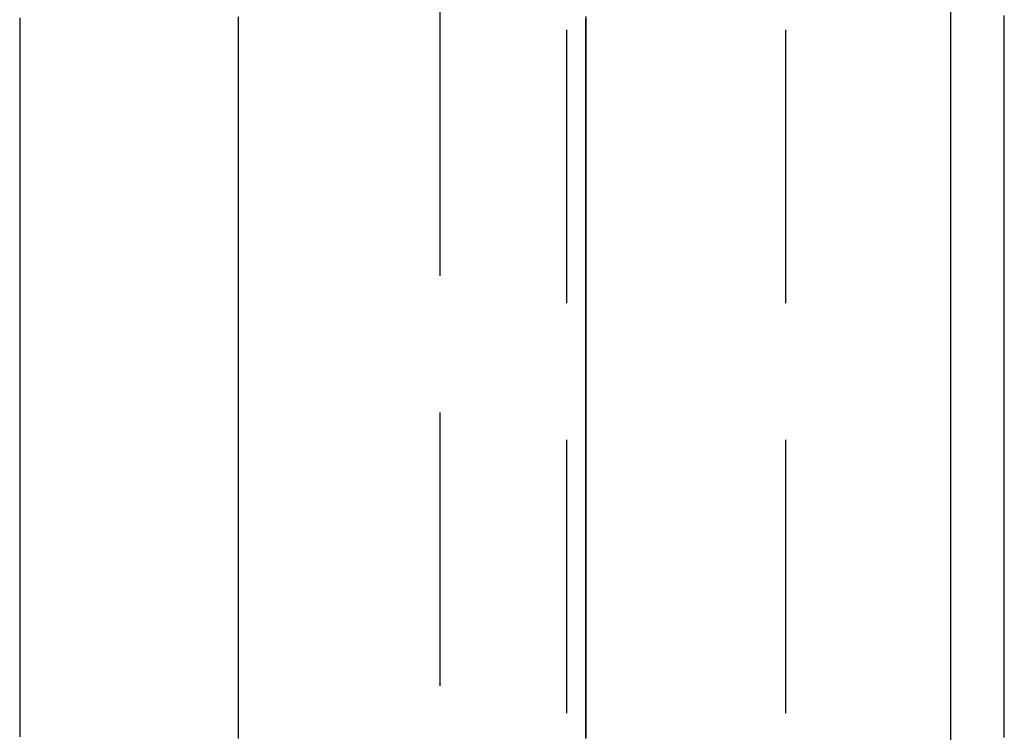
# Model space of a CAD drawing. Extents: x -224 to 51, y -174 to 2000.
# Drawn here: x -208 to -200, y 596 to 602 of the extents above; entities that cross this region are included whole.
import ezdxf

# ---------------------------------------------------------------- set-up
doc = ezdxf.new("R2010")
doc.units = 0
doc.header["$LTSCALE"] = 10
doc.linetypes.add('VERDECKT', pattern=[0.375, 0.25, -0.125])
doc.layers.get('0').update_dxf_attribs({"linetype": 'CONTINUOUS'})
doc.layers.add('STEMPEL', color=3, linetype='CONTINUOUS')

# ---------------------------------------------------------------- blocks, each defined once
blk = doc.blocks.new('A$CB1ED5A3A')
at = {"color": 1, "linetype": 'VERDECKT', "extrusion": (2e-16, 1, -2e-16)}
for p, q in [((-51.5, 666), (-51.5, 574)), ((-54.6586, 655), (-54.6586, 585)), ((-53.5, 588.5), (-53.5, 651.5))]:
    blk.add_line(p, q, dxfattribs=at)
at = {"color": 3}
for points in [[(-49.99, 595.756, 0), (-49.99, 595.848, 0), (-49.99, 595.941, 0), (-49.99, 596.034, 0), (-49.99, 596.127, 0), (-49.99, 596.22, 0), (-49.99, 596.314, 0), (-49.99, 596.407, 0), (-49.99, 596.5, 0), (-49.99, 596.594, 0), (-49.99, 596.688, 0), (-49.99, 596.782, 0), (-49.99, 596.876, 0), (-49.99, 596.97, 0), (-49.99, 597.064, 0), (-49.99, 597.158, 0), (-49.99, 597.253, 0), (-49.99, 597.347, 0), (-49.99, 597.442, 0), (-49.99, 597.537, 0), (-49.99, 597.632, 0), (-49.99, 597.727, 0), (-49.99, 597.822, 0), (-49.99, 597.917, 0), (-49.99, 598.012, 0), (-49.99, 598.108, 0), (-49.99, 598.204, 0), (-49.99, 598.299, 0), (-49.99, 598.395, 0), (-49.99, 598.491, 0), (-49.99, 598.587, 0), (-49.99, 598.683, 0), (-49.99, 598.78, 0), (-49.99, 598.876, 0), (-49.99, 598.972, 0), (-49.99, 599.069, 0), (-49.99, 599.166, 0), (-49.99, 599.262, 0), (-49.99, 599.359, 0), (-49.99, 599.456, 0), (-49.99, 599.554, 0), (-49.99, 599.651, 0), (-49.99, 599.748, 0), (-49.99, 599.846, 0), (-49.99, 599.943, 0), (-49.99, 600.041, 0), (-49.99, 600.139, 0), (-49.99, 600.236, 0), (-49.99, 600.334, 0), (-49.99, 600.432, 0), (-49.99, 600.531, 0), (-49.99, 600.629, 0), (-49.99, 600.727, 0), (-49.99, 600.826, 0), (-49.99, 600.924, 0), (-49.99, 601.023, 0), (-49.99, 601.122, 0), (-49.99, 601.221, 0), (-49.99, 601.32, 0), (-49.99, 601.419, 0), (-49.99, 601.518, 0), (-49.99, 601.617, 0), (-49.99, 601.716, 0), (-49.99, 601.816, 0), (-49.99, 601.915, 0), (-49.99, 602.015, 0), (-49.99, 602.115, 0), (-49.99, 602.215, 0), (-49.99, 602.315, 0), (-49.99, 602.415, 0)], [(-49.5, 595.777, 0), (-49.5, 595.865, 0), (-49.5, 595.953, 0), (-49.5, 596.041, 0), (-49.5, 596.129, 0), (-49.5, 596.218, 0), (-49.5, 596.306, 0), (-49.5, 596.395, 0), (-49.5, 596.484, 0), (-49.5, 596.573, 0), (-49.5, 596.662, 0), (-49.5, 596.751, 0), (-49.5, 596.84, 0), (-49.5, 596.93, 0), (-49.5, 597.019, 0), (-49.5, 597.109, 0), (-49.5, 597.198, 0), (-49.5, 597.288, 0), (-49.5, 597.378, 0), (-49.5, 597.468, 0), (-49.5, 597.558, 0), (-49.5, 597.648, 0), (-49.5, 597.738, 0), (-49.5, 597.829, 0), (-49.5, 597.919, 0), (-49.5, 598.01, 0), (-49.5, 598.101, 0), (-49.5, 598.192, 0), (-49.5, 598.283, 0), (-49.5, 598.374, 0), (-49.5, 598.465, 0), (-49.5, 598.556, 0), (-49.5, 598.647, 0), (-49.5, 598.739, 0), (-49.5, 598.83, 0), (-49.5, 598.922, 0), (-49.5, 599.014, 0), (-49.5, 599.106, 0), (-49.5, 599.197, 0), (-49.5, 599.29, 0), (-49.5, 599.382, 0), (-49.5, 599.474, 0), (-49.5, 599.566, 0), (-49.5, 599.659, 0), (-49.5, 599.751, 0), (-49.5, 599.844, 0), (-49.5, 599.937, 0), (-49.5, 600.029, 0), (-49.5, 600.122, 0), (-49.5, 600.215, 0), (-49.5, 600.308, 0), (-49.5, 600.402, 0), (-49.5, 600.495, 0), (-49.5, 600.588, 0), (-49.5, 600.682, 0), (-49.5, 600.775, 0), (-49.5, 600.869, 0), (-49.5, 600.963, 0), (-49.5, 601.057, 0), (-49.5, 601.151, 0), (-49.5, 601.245, 0), (-49.5, 601.339, 0), (-49.5, 601.433, 0), (-49.5, 601.527, 0), (-49.5, 601.622, 0), (-49.5, 601.716, 0), (-49.5, 601.811, 0), (-49.5, 601.905, 0), (-49.5, 602, 0), (-49.5, 602.095, 0), (-49.5, 602.19, 0), (-49.5, 602.285, 0), (-49.5, 602.38, 0)], [(-58.5, 602.361, 0), (-58.5, 602.34, 0), (-58.5, 602.319, 0), (-58.5, 602.297, 0), (-58.5, 602.276, 0), (-58.5, 602.255, 0), (-58.5, 602.234, 0), (-58.5, 602.212, 0), (-58.5, 602.191, 0), (-58.5, 602.17, 0), (-58.5, 602.149, 0), (-58.5, 602.128, 0), (-58.5, 602.106, 0), (-58.5, 602.085, 0), (-58.5, 602.064, 0), (-58.5, 602.043, 0), (-58.5, 602.022, 0), (-58.5, 602, 0), (-58.5, 601.979, 0), (-58.5, 601.958, 0), (-58.5, 601.937, 0), (-58.5, 601.916, 0), (-58.5, 601.895, 0), (-58.5, 601.874, 0), (-58.5, 601.852, 0), (-58.5, 601.831, 0), (-58.5, 601.81, 0), (-58.5, 601.789, 0), (-58.5, 601.768, 0), (-58.5, 601.747, 0), (-58.5, 601.726, 0), (-58.5, 601.705, 0), (-58.5, 601.684, 0), (-58.5, 601.663, 0), (-58.5, 601.641, 0), (-58.5, 601.62, 0), (-58.5, 601.599, 0), (-58.5, 601.578, 0), (-58.5, 601.557, 0), (-58.5, 601.536, 0), (-58.5, 601.515, 0), (-58.5, 601.494, 0), (-58.5, 601.473, 0), (-58.5, 601.452, 0), (-58.5, 601.431, 0), (-58.5, 601.41, 0), (-58.5, 601.389, 0), (-58.5, 601.368, 0), (-58.5, 601.347, 0), (-58.5, 601.326, 0), (-58.5, 601.305, 0), (-58.5, 601.284, 0), (-58.5, 601.263, 0), (-58.5, 601.242, 0), (-58.5, 601.221, 0), (-58.5, 601.2, 0), (-58.5, 601.179, 0), (-58.5, 601.158, 0), (-58.5, 601.137, 0), (-58.5, 601.116, 0), (-58.5, 601.095, 0), (-58.5, 601.075, 0), (-58.5, 601.054, 0), (-58.5, 601.033, 0), (-58.5, 601.012, 0), (-58.5, 600.991, 0), (-58.5, 600.97, 0), (-58.5, 600.949, 0), (-58.5, 600.928, 0), (-58.5, 600.907, 0), (-58.5, 600.886, 0), (-58.5, 600.866, 0), (-58.5, 600.845, 0), (-58.5, 600.824, 0), (-58.5, 600.803, 0), (-58.5, 600.782, 0), (-58.5, 600.761, 0), (-58.5, 600.74, 0), (-58.5, 600.72, 0), (-58.5, 600.699, 0), (-58.5, 600.678, 0), (-58.5, 600.657, 0), (-58.5, 600.636, 0), (-58.5, 600.615, 0), (-58.5, 600.595, 0), (-58.5, 600.574, 0), (-58.5, 600.553, 0), (-58.5, 600.532, 0), (-58.5, 600.511, 0), (-58.5, 600.491, 0), (-58.5, 600.47, 0), (-58.5, 600.449, 0), (-58.5, 600.428, 0), (-58.5, 600.408, 0), (-58.5, 600.387, 0), (-58.5, 600.366, 0), (-58.5, 600.345, 0), (-58.5, 600.325, 0), (-58.5, 600.304, 0), (-58.5, 600.283, 0), (-58.5, 600.262, 0), (-58.5, 600.242, 0), (-58.5, 600.221, 0), (-58.5, 600.2, 0), (-58.5, 600.179, 0), (-58.5, 600.159, 0), (-58.5, 600.138, 0), (-58.5, 600.117, 0), (-58.5, 600.097, 0), (-58.5, 600.076, 0), (-58.5, 600.055, 0), (-58.5, 600.035, 0), (-58.5, 600.014, 0), (-58.5, 599.993, 0), (-58.5, 599.973, 0), (-58.5, 599.952, 0), (-58.5, 599.931, 0), (-58.5, 599.911, 0), (-58.5, 599.89, 0), (-58.5, 599.869, 0), (-58.5, 599.849, 0), (-58.5, 599.828, 0), (-58.5, 599.807, 0), (-58.5, 599.787, 0), (-58.5, 599.766, 0), (-58.5, 599.746, 0), (-58.5, 599.725, 0), (-58.5, 599.704, 0), (-58.5, 599.684, 0), (-58.5, 599.663, 0), (-58.5, 599.643, 0), (-58.5, 599.622, 0), (-58.5, 599.601, 0), (-58.5, 599.581, 0), (-58.5, 599.56, 0), (-58.5, 599.54, 0), (-58.5, 599.519, 0), (-58.5, 599.499, 0), (-58.5, 599.478, 0), (-58.5, 599.457, 0), (-58.5, 599.437, 0), (-58.5, 599.416, 0), (-58.5, 599.396, 0), (-58.5, 599.375, 0), (-58.5, 599.355, 0), (-58.5, 599.334, 0), (-58.5, 599.314, 0), (-58.5, 599.293, 0), (-58.5, 599.273, 0), (-58.5, 599.252, 0), (-58.5, 599.232, 0), (-58.5, 599.211, 0), (-58.5, 599.191, 0), (-58.5, 599.17, 0), (-58.5, 599.15, 0), (-58.5, 599.129, 0), (-58.5, 599.109, 0), (-58.5, 599.088, 0), (-58.5, 599.068, 0), (-58.5, 599.048, 0), (-58.5, 599.027, 0), (-58.5, 599.007, 0), (-58.5, 598.986, 0), (-58.5, 598.966, 0), (-58.5, 598.945, 0), (-58.5, 598.925, 0), (-58.5, 598.905, 0), (-58.5, 598.884, 0), (-58.5, 598.864, 0), (-58.5, 598.843, 0), (-58.5, 598.823, 0), (-58.5, 598.803, 0), (-58.5, 598.782, 0), (-58.5, 598.762, 0), (-58.5, 598.741, 0), (-58.5, 598.721, 0), (-58.5, 598.701, 0), (-58.5, 598.68, 0), (-58.5, 598.66, 0), (-58.5, 598.64, 0), (-58.5, 598.619, 0), (-58.5, 598.599, 0), (-58.5, 598.579, 0), (-58.5, 598.558, 0), (-58.5, 598.538, 0), (-58.5, 598.518, 0), (-58.5, 598.497, 0), (-58.5, 598.477, 0), (-58.5, 598.457, 0), (-58.5, 598.436, 0), (-58.5, 598.416, 0), (-58.5, 598.396, 0), (-58.5, 598.375, 0), (-58.5, 598.355, 0), (-58.5, 598.335, 0), (-58.5, 598.315, 0), (-58.5, 598.294, 0), (-58.5, 598.274, 0), (-58.5, 598.254, 0), (-58.5, 598.234, 0), (-58.5, 598.213, 0), (-58.5, 598.193, 0), (-58.5, 598.173, 0), (-58.5, 598.153, 0), (-58.5, 598.132, 0), (-58.5, 598.112, 0), (-58.5, 598.092, 0), (-58.5, 598.072, 0), (-58.5, 598.052, 0), (-58.5, 598.031, 0), (-58.5, 598.011, 0), (-58.5, 597.991, 0), (-58.5, 597.971, 0), (-58.5, 597.951, 0), (-58.5, 597.93, 0), (-58.5, 597.91, 0), (-58.5, 597.89, 0), (-58.5, 597.87, 0), (-58.5, 597.85, 0), (-58.5, 597.83, 0), (-58.5, 597.81, 0), (-58.5, 597.789, 0), (-58.5, 597.769, 0), (-58.5, 597.749, 0), (-58.5, 597.729, 0), (-58.5, 597.709, 0), (-58.5, 597.689, 0), (-58.5, 597.669, 0), (-58.5, 597.649, 0), (-58.5, 597.629, 0), (-58.5, 597.608, 0), (-58.5, 597.588, 0), (-58.5, 597.568, 0), (-58.5, 597.548, 0), (-58.5, 597.528, 0), (-58.5, 597.508, 0), (-58.5, 597.488, 0), (-58.5, 597.468, 0), (-58.5, 597.448, 0), (-58.5, 597.428, 0), (-58.5, 597.408, 0), (-58.5, 597.388, 0), (-58.5, 597.368, 0), (-58.5, 597.348, 0), (-58.5, 597.328, 0), (-58.5, 597.308, 0), (-58.5, 597.288, 0), (-58.5, 597.268, 0), (-58.5, 597.248, 0), (-58.5, 597.228, 0), (-58.5, 597.208, 0), (-58.5, 597.188, 0), (-58.5, 597.168, 0), (-58.5, 597.148, 0), (-58.5, 597.128, 0), (-58.5, 597.108, 0), (-58.5, 597.088, 0), (-58.5, 597.068, 0), (-58.5, 597.048, 0), (-58.5, 597.028, 0), (-58.5, 597.008, 0), (-58.5, 596.988, 0), (-58.5, 596.969, 0), (-58.5, 596.949, 0), (-58.5, 596.929, 0), (-58.5, 596.909, 0), (-58.5, 596.889, 0), (-58.5, 596.869, 0), (-58.5, 596.849, 0), (-58.5, 596.829, 0), (-58.5, 596.809, 0), (-58.5, 596.79, 0), (-58.5, 596.77, 0), (-58.5, 596.75, 0), (-58.5, 596.73, 0), (-58.5, 596.71, 0), (-58.5, 596.69, 0), (-58.5, 596.671, 0), (-58.5, 596.651, 0), (-58.5, 596.631, 0), (-58.5, 596.611, 0), (-58.5, 596.591, 0), (-58.5, 596.572, 0), (-58.5, 596.552, 0), (-58.5, 596.532, 0), (-58.5, 596.512, 0), (-58.5, 596.492, 0), (-58.5, 596.473, 0), (-58.5, 596.453, 0), (-58.5, 596.433, 0), (-58.5, 596.413, 0), (-58.5, 596.394, 0), (-58.5, 596.374, 0), (-58.5, 596.354, 0), (-58.5, 596.334, 0), (-58.5, 596.315, 0), (-58.5, 596.295, 0), (-58.5, 596.275, 0), (-58.5, 596.256, 0), (-58.5, 596.236, 0), (-58.5, 596.216, 0), (-58.5, 596.197, 0), (-58.5, 596.177, 0), (-58.5, 596.157, 0), (-58.5, 596.138, 0), (-58.5, 596.118, 0), (-58.5, 596.098, 0), (-58.5, 596.079, 0), (-58.5, 596.059, 0), (-58.5, 596.039, 0), (-58.5, 596.02, 0), (-58.5, 596, 0), (-58.5, 595.981, 0), (-58.5, 595.961, 0), (-58.5, 595.941, 0), (-58.5, 595.922, 0), (-58.5, 595.902, 0), (-58.5, 595.883, 0), (-58.5, 595.863, 0), (-58.5, 595.843, 0), (-58.5, 595.824, 0), (-58.5, 595.804, 0), (-58.5, 595.785, 0)]]:
    blk.add_polyline3d(points, dxfattribs=at)
at = {"color": 1}
for points in [[(-56.5, 595.77, 0), (-56.5, 595.8, 0), (-56.5, 595.829, 0), (-56.5, 595.858, 0), (-56.5, 595.887, 0), (-56.5, 595.917, 0), (-56.5, 595.946, 0), (-56.5, 595.975, 0), (-56.5, 596.005, 0), (-56.5, 596.034, 0), (-56.5, 596.064, 0), (-56.5, 596.093, 0), (-56.5, 596.122, 0), (-56.5, 596.152, 0), (-56.5, 596.181, 0), (-56.5, 596.211, 0), (-56.5, 596.24, 0), (-56.5, 596.27, 0), (-56.5, 596.299, 0), (-56.5, 596.329, 0), (-56.5, 596.358, 0), (-56.5, 596.388, 0), (-56.5, 596.417, 0), (-56.5, 596.447, 0), (-56.5, 596.477, 0), (-56.5, 596.506, 0), (-56.5, 596.536, 0), (-56.5, 596.565, 0), (-56.5, 596.595, 0), (-56.5, 596.625, 0), (-56.5, 596.654, 0), (-56.5, 596.684, 0), (-56.5, 596.714, 0), (-56.5, 596.743, 0), (-56.5, 596.773, 0), (-56.5, 596.803, 0), (-56.5, 596.833, 0), (-56.5, 596.862, 0), (-56.5, 596.892, 0), (-56.5, 596.922, 0), (-56.5, 596.952, 0), (-56.5, 596.981, 0), (-56.5, 597.011, 0), (-56.5, 597.041, 0), (-56.5, 597.071, 0), (-56.5, 597.101, 0), (-56.5, 597.131, 0), (-56.5, 597.161, 0), (-56.5, 597.19, 0), (-56.5, 597.22, 0), (-56.5, 597.25, 0), (-56.5, 597.28, 0), (-56.5, 597.31, 0), (-56.5, 597.34, 0), (-56.5, 597.37, 0), (-56.5, 597.4, 0), (-56.5, 597.43, 0), (-56.5, 597.46, 0), (-56.5, 597.49, 0), (-56.5, 597.52, 0), (-56.5, 597.55, 0), (-56.5, 597.58, 0), (-56.5, 597.61, 0), (-56.5, 597.64, 0), (-56.5, 597.67, 0), (-56.5, 597.7, 0), (-56.5, 597.731, 0), (-56.5, 597.761, 0), (-56.5, 597.791, 0), (-56.5, 597.821, 0), (-56.5, 597.851, 0), (-56.5, 597.881, 0), (-56.5, 597.912, 0), (-56.5, 597.942, 0), (-56.5, 597.972, 0), (-56.5, 598.002, 0), (-56.5, 598.033, 0), (-56.5, 598.063, 0), (-56.5, 598.093, 0), (-56.5, 598.124, 0), (-56.5, 598.154, 0), (-56.5, 598.184, 0), (-56.5, 598.215, 0), (-56.5, 598.245, 0), (-56.5, 598.275, 0), (-56.5, 598.306, 0), (-56.5, 598.336, 0), (-56.5, 598.367, 0), (-56.5, 598.397, 0), (-56.5, 598.428, 0), (-56.5, 598.458, 0), (-56.5, 598.489, 0), (-56.5, 598.519, 0), (-56.5, 598.55, 0), (-56.5, 598.58, 0), (-56.5, 598.611, 0), (-56.5, 598.641, 0), (-56.5, 598.672, 0), (-56.5, 598.702, 0), (-56.5, 598.733, 0), (-56.5, 598.764, 0), (-56.5, 598.794, 0), (-56.5, 598.825, 0), (-56.5, 598.856, 0), (-56.5, 598.886, 0), (-56.5, 598.917, 0), (-56.5, 598.948, 0), (-56.5, 598.979, 0), (-56.5, 599.009, 0), (-56.5, 599.04, 0), (-56.5, 599.071, 0), (-56.5, 599.102, 0), (-56.5, 599.132, 0), (-56.5, 599.163, 0), (-56.5, 599.194, 0), (-56.5, 599.225, 0), (-56.5, 599.256, 0), (-56.5, 599.287, 0), (-56.5, 599.318, 0), (-56.5, 599.348, 0), (-56.5, 599.379, 0), (-56.5, 599.41, 0), (-56.5, 599.441, 0), (-56.5, 599.472, 0), (-56.5, 599.503, 0), (-56.5, 599.534, 0), (-56.5, 599.565, 0), (-56.5, 599.596, 0), (-56.5, 599.627, 0), (-56.5, 599.658, 0), (-56.5, 599.689, 0), (-56.5, 599.72, 0), (-56.5, 599.751, 0), (-56.5, 599.783, 0), (-56.5, 599.814, 0), (-56.5, 599.845, 0), (-56.5, 599.876, 0), (-56.5, 599.907, 0), (-56.5, 599.938, 0), (-56.5, 599.969, 0), (-56.5, 600.001, 0), (-56.5, 600.032, 0), (-56.5, 600.063, 0), (-56.5, 600.094, 0), (-56.5, 600.125, 0), (-56.5, 600.157, 0), (-56.5, 600.188, 0), (-56.5, 600.219, 0), (-56.5, 600.251, 0), (-56.5, 600.282, 0), (-56.5, 600.313, 0), (-56.5, 600.344, 0), (-56.5, 600.376, 0), (-56.5, 600.407, 0), (-56.5, 600.439, 0), (-56.5, 600.47, 0), (-56.5, 600.501, 0), (-56.5, 600.533, 0), (-56.5, 600.564, 0), (-56.5, 600.596, 0), (-56.5, 600.627, 0), (-56.5, 600.658, 0), (-56.5, 600.69, 0), (-56.5, 600.721, 0), (-56.5, 600.753, 0), (-56.5, 600.784, 0), (-56.5, 600.816, 0), (-56.5, 600.848, 0), (-56.5, 600.879, 0), (-56.5, 600.911, 0), (-56.5, 600.942, 0), (-56.5, 600.974, 0), (-56.5, 601.005, 0), (-56.5, 601.037, 0), (-56.5, 601.069, 0), (-56.5, 601.1, 0), (-56.5, 601.132, 0), (-56.5, 601.164, 0), (-56.5, 601.195, 0), (-56.5, 601.227, 0), (-56.5, 601.259, 0), (-56.5, 601.29, 0), (-56.5, 601.322, 0), (-56.5, 601.354, 0), (-56.5, 601.386, 0), (-56.5, 601.417, 0), (-56.5, 601.449, 0), (-56.5, 601.481, 0), (-56.5, 601.513, 0), (-56.5, 601.545, 0), (-56.5, 601.576, 0), (-56.5, 601.608, 0), (-56.5, 601.64, 0), (-56.5, 601.672, 0), (-56.5, 601.704, 0), (-56.5, 601.736, 0), (-56.5, 601.767, 0), (-56.5, 601.799, 0), (-56.5, 601.831, 0), (-56.5, 601.863, 0), (-56.5, 601.895, 0), (-56.5, 601.927, 0), (-56.5, 601.959, 0), (-56.5, 601.991, 0), (-56.5, 602.023, 0), (-56.5, 602.055, 0), (-56.5, 602.087, 0), (-56.5, 602.119, 0), (-56.5, 602.151, 0), (-56.5, 602.183, 0), (-56.5, 602.215, 0), (-56.5, 602.247, 0), (-56.5, 602.279, 0), (-56.5, 602.311, 0), (-56.5, 602.344, 0)], [(-56.5, 595.78, 0), (-56.5, 595.811, 0), (-56.5, 595.843, 0), (-56.5, 595.875, 0), (-56.5, 595.906, 0), (-56.5, 595.938, 0), (-56.5, 595.969, 0), (-56.5, 596.001, 0), (-56.5, 596.033, 0), (-56.5, 596.064, 0), (-56.5, 596.096, 0), (-56.5, 596.128, 0), (-56.5, 596.159, 0), (-56.5, 596.191, 0), (-56.5, 596.223, 0), (-56.5, 596.255, 0), (-56.5, 596.286, 0), (-56.5, 596.318, 0), (-56.5, 596.35, 0), (-56.5, 596.382, 0), (-56.5, 596.414, 0), (-56.5, 596.446, 0), (-56.5, 596.477, 0), (-56.5, 596.509, 0), (-56.5, 596.541, 0), (-56.5, 596.573, 0), (-56.5, 596.605, 0), (-56.5, 596.637, 0), (-56.5, 596.669, 0), (-56.5, 596.701, 0), (-56.5, 596.733, 0), (-56.5, 596.765, 0), (-56.5, 596.797, 0), (-56.5, 596.829, 0), (-56.5, 596.861, 0), (-56.5, 596.893, 0), (-56.5, 596.925, 0), (-56.5, 596.957, 0), (-56.5, 596.99, 0), (-56.5, 597.022, 0), (-56.5, 597.054, 0), (-56.5, 597.086, 0), (-56.5, 597.118, 0), (-56.5, 597.15, 0), (-56.5, 597.183, 0), (-56.5, 597.215, 0), (-56.5, 597.247, 0), (-56.5, 597.279, 0), (-56.5, 597.312, 0), (-56.5, 597.344, 0), (-56.5, 597.376, 0), (-56.5, 597.408, 0), (-56.5, 597.441, 0), (-56.5, 597.473, 0), (-56.5, 597.505, 0), (-56.5, 597.538, 0), (-56.5, 597.57, 0), (-56.5, 597.603, 0), (-56.5, 597.635, 0), (-56.5, 597.667, 0), (-56.5, 597.7, 0), (-56.5, 597.732, 0), (-56.5, 597.765, 0), (-56.5, 597.797, 0), (-56.5, 597.83, 0), (-56.5, 597.862, 0), (-56.5, 597.895, 0), (-56.5, 597.927, 0), (-56.5, 597.96, 0), (-56.5, 597.993, 0), (-56.5, 598.025, 0), (-56.5, 598.058, 0), (-56.5, 598.091, 0), (-56.5, 598.123, 0), (-56.5, 598.156, 0), (-56.5, 598.189, 0), (-56.5, 598.221, 0), (-56.5, 598.254, 0), (-56.5, 598.287, 0), (-56.5, 598.32, 0), (-56.5, 598.352, 0), (-56.5, 598.385, 0), (-56.5, 598.418, 0), (-56.5, 598.451, 0), (-56.5, 598.484, 0), (-56.5, 598.517, 0), (-56.5, 598.55, 0), (-56.5, 598.582, 0), (-56.5, 598.615, 0), (-56.5, 598.648, 0), (-56.5, 598.681, 0), (-56.5, 598.714, 0), (-56.5, 598.747, 0), (-56.5, 598.78, 0), (-56.5, 598.813, 0), (-56.5, 598.846, 0), (-56.5, 598.879, 0), (-56.5, 598.913, 0), (-56.5, 598.946, 0), (-56.5, 598.979, 0), (-56.5, 599.012, 0), (-56.5, 599.045, 0), (-56.5, 599.078, 0), (-56.5, 599.111, 0), (-56.5, 599.145, 0), (-56.5, 599.178, 0), (-56.5, 599.211, 0), (-56.5, 599.244, 0), (-56.5, 599.278, 0), (-56.5, 599.311, 0), (-56.5, 599.344, 0), (-56.5, 599.377, 0), (-56.5, 599.411, 0), (-56.5, 599.444, 0), (-56.5, 599.477, 0), (-56.5, 599.511, 0), (-56.5, 599.544, 0), (-56.5, 599.578, 0), (-56.5, 599.611, 0), (-56.5, 599.644, 0), (-56.5, 599.678, 0), (-56.5, 599.711, 0), (-56.5, 599.745, 0), (-56.5, 599.778, 0), (-56.5, 599.812, 0), (-56.5, 599.845, 0), (-56.5, 599.879, 0), (-56.5, 599.913, 0), (-56.5, 599.946, 0), (-56.5, 599.98, 0), (-56.5, 600.013, 0), (-56.5, 600.047, 0), (-56.5, 600.081, 0), (-56.5, 600.114, 0), (-56.5, 600.148, 0), (-56.5, 600.182, 0), (-56.5, 600.215, 0), (-56.5, 600.249, 0), (-56.5, 600.283, 0), (-56.5, 600.317, 0), (-56.5, 600.35, 0), (-56.5, 600.384, 0), (-56.5, 600.418, 0), (-56.5, 600.452, 0), (-56.5, 600.485, 0), (-56.5, 600.519, 0), (-56.5, 600.553, 0), (-56.5, 600.587, 0), (-56.5, 600.621, 0), (-56.5, 600.655, 0), (-56.5, 600.689, 0), (-56.5, 600.723, 0), (-56.5, 600.757, 0), (-56.5, 600.791, 0), (-56.5, 600.825, 0), (-56.5, 600.859, 0), (-56.5, 600.893, 0), (-56.5, 600.927, 0), (-56.5, 600.961, 0), (-56.5, 600.995, 0), (-56.5, 601.029, 0), (-56.5, 601.063, 0), (-56.5, 601.097, 0), (-56.5, 601.131, 0), (-56.5, 601.165, 0), (-56.5, 601.199, 0), (-56.5, 601.233, 0), (-56.5, 601.268, 0), (-56.5, 601.302, 0), (-56.5, 601.336, 0), (-56.5, 601.37, 0), (-56.5, 601.404, 0), (-56.5, 601.439, 0), (-56.5, 601.473, 0), (-56.5, 601.507, 0), (-56.5, 601.541, 0), (-56.5, 601.576, 0), (-56.5, 601.61, 0), (-56.5, 601.644, 0), (-56.5, 601.679, 0), (-56.5, 601.713, 0), (-56.5, 601.747, 0), (-56.5, 601.782, 0), (-56.5, 601.816, 0), (-56.5, 601.85, 0), (-56.5, 601.885, 0), (-56.5, 601.919, 0), (-56.5, 601.954, 0), (-56.5, 601.988, 0), (-56.5, 602.023, 0), (-56.5, 602.057, 0), (-56.5, 602.092, 0), (-56.5, 602.126, 0), (-56.5, 602.161, 0), (-56.5, 602.195, 0), (-56.5, 602.23, 0), (-56.5, 602.264, 0), (-56.5, 602.299, 0), (-56.5, 602.333, 0), (-56.5, 602.368, 0)], [(-53.3253, 602.371, 0), (-53.3253, 602.325, 0), (-53.3253, 602.28, 0), (-53.3253, 602.234, 0), (-53.3253, 602.189, 0), (-53.3253, 602.143, 0), (-53.3252, 602.097, 0), (-53.3252, 602.052, 0), (-53.3252, 602.006, 0), (-53.3252, 601.961, 0), (-53.3252, 601.915, 0), (-53.3252, 601.87, 0), (-53.3252, 601.824, 0), (-53.3252, 601.779, 0), (-53.3251, 601.733, 0), (-53.3251, 601.688, 0), (-53.3251, 601.643, 0), (-53.3251, 601.597, 0), (-53.3251, 601.552, 0), (-53.3251, 601.507, 0), (-53.3251, 601.461, 0), (-53.3251, 601.416, 0), (-53.325, 601.371, 0), (-53.325, 601.326, 0), (-53.325, 601.28, 0), (-53.325, 601.235, 0), (-53.325, 601.19, 0), (-53.325, 601.145, 0), (-53.325, 601.1, 0), (-53.325, 601.055, 0), (-53.3249, 601.01, 0), (-53.3249, 600.965, 0), (-53.3249, 600.92, 0), (-53.3249, 600.875, 0), (-53.3249, 600.83, 0), (-53.3249, 600.785, 0), (-53.3249, 600.74, 0), (-53.3248, 600.695, 0), (-53.3248, 600.65, 0), (-53.3248, 600.605, 0), (-53.3248, 600.56, 0), (-53.3248, 600.515, 0), (-53.3248, 600.471, 0), (-53.3248, 600.426, 0), (-53.3247, 600.381, 0), (-53.3247, 600.336, 0), (-53.3247, 600.292, 0), (-53.3247, 600.247, 0), (-53.3247, 600.202, 0), (-53.3247, 600.158, 0), (-53.3247, 600.113, 0), (-53.3247, 600.069, 0), (-53.3246, 600.024, 0), (-53.3246, 599.979, 0), (-53.3246, 599.935, 0), (-53.3246, 599.89, 0), (-53.3246, 599.846, 0), (-53.3246, 599.801, 0), (-53.3246, 599.757, 0), (-53.3246, 599.713, 0), (-53.3245, 599.668, 0), (-53.3245, 599.624, 0), (-53.3245, 599.58, 0), (-53.3245, 599.535, 0), (-53.3245, 599.491, 0), (-53.3245, 599.447, 0), (-53.3245, 599.402, 0), (-53.3245, 599.358, 0), (-53.3244, 599.314, 0), (-53.3244, 599.27, 0), (-53.3244, 599.226, 0), (-53.3244, 599.182, 0), (-53.3244, 599.138, 0), (-53.3244, 599.094, 0), (-53.3244, 599.049, 0), (-53.3244, 599.005, 0), (-53.3244, 598.961, 0), (-53.3244, 598.917, 0), (-53.3243, 598.874, 0), (-53.3243, 598.83, 0), (-53.3243, 598.786, 0), (-53.3243, 598.742, 0), (-53.3243, 598.698, 0), (-53.3243, 598.654, 0), (-53.3243, 598.61, 0), (-53.3243, 598.567, 0), (-53.3243, 598.523, 0), (-53.3243, 598.479, 0), (-53.3243, 598.435, 0), (-53.3243, 598.392, 0), (-53.3243, 598.348, 0), (-53.3243, 598.304, 0), (-53.3242, 598.261, 0), (-53.3242, 598.217, 0), (-53.3242, 598.174, 0), (-53.3242, 598.13, 0), (-53.3242, 598.087, 0), (-53.3242, 598.043, 0), (-53.3242, 598, 0), (-53.3242, 597.956, 0), (-53.3242, 597.913, 0), (-53.3242, 597.87, 0), (-53.3242, 597.826, 0), (-53.3242, 597.783, 0), (-53.3242, 597.74, 0), (-53.3242, 597.696, 0), (-53.3242, 597.653, 0), (-53.3242, 597.61, 0), (-53.3242, 597.567, 0), (-53.3242, 597.523, 0), (-53.3242, 597.48, 0), (-53.3242, 597.437, 0), (-53.3242, 597.394, 0), (-53.3242, 597.351, 0), (-53.3242, 597.308, 0), (-53.3242, 597.265, 0), (-53.3242, 597.222, 0), (-53.3242, 597.179, 0), (-53.3242, 597.136, 0), (-53.3242, 597.093, 0), (-53.3242, 597.05, 0), (-53.3242, 597.007, 0), (-53.3243, 596.964, 0), (-53.3243, 596.922, 0), (-53.3243, 596.879, 0), (-53.3243, 596.836, 0), (-53.3243, 596.793, 0), (-53.3243, 596.751, 0), (-53.3243, 596.708, 0), (-53.3243, 596.665, 0), (-53.3243, 596.623, 0), (-53.3243, 596.58, 0), (-53.3243, 596.537, 0), (-53.3244, 596.495, 0), (-53.3244, 596.452, 0), (-53.3244, 596.41, 0), (-53.3244, 596.367, 0), (-53.3244, 596.325, 0), (-53.3244, 596.282, 0), (-53.3244, 596.24, 0), (-53.3244, 596.198, 0), (-53.3245, 596.155, 0), (-53.3245, 596.113, 0), (-53.3245, 596.071, 0), (-53.3245, 596.028, 0), (-53.3245, 595.986, 0), (-53.3246, 595.944, 0), (-53.3246, 595.902, 0), (-53.3246, 595.86, 0), (-53.3246, 595.817, 0), (-53.3246, 595.775, 0)], [(-53.3245, 595.769, 0), (-53.3245, 595.801, 0), (-53.3245, 595.833, 0), (-53.3245, 595.866, 0), (-53.3244, 595.898, 0), (-53.3244, 595.93, 0), (-53.3244, 595.963, 0), (-53.3244, 595.995, 0), (-53.3244, 596.027, 0), (-53.3244, 596.06, 0), (-53.3244, 596.092, 0), (-53.3244, 596.125, 0), (-53.3243, 596.157, 0), (-53.3243, 596.19, 0), (-53.3243, 596.222, 0), (-53.3243, 596.255, 0), (-53.3243, 596.287, 0), (-53.3243, 596.32, 0), (-53.3243, 596.353, 0), (-53.3243, 596.385, 0), (-53.3242, 596.418, 0), (-53.3242, 596.45, 0), (-53.3242, 596.483, 0), (-53.3242, 596.516, 0), (-53.3242, 596.548, 0), (-53.3242, 596.581, 0), (-53.3242, 596.614, 0), (-53.3242, 596.647, 0), (-53.3242, 596.679, 0), (-53.3241, 596.712, 0), (-53.3241, 596.745, 0), (-53.3241, 596.778, 0), (-53.3241, 596.811, 0), (-53.3241, 596.843, 0), (-53.3241, 596.876, 0), (-53.3241, 596.909, 0), (-53.3241, 596.942, 0), (-53.3241, 596.975, 0), (-53.324, 597.008, 0), (-53.324, 597.041, 0), (-53.324, 597.074, 0), (-53.324, 597.107, 0), (-53.324, 597.139, 0), (-53.324, 597.172, 0), (-53.324, 597.205, 0), (-53.324, 597.238, 0), (-53.324, 597.272, 0), (-53.324, 597.305, 0), (-53.3239, 597.338, 0), (-53.3239, 597.371, 0), (-53.3239, 597.404, 0), (-53.3239, 597.437, 0), (-53.3239, 597.47, 0), (-53.3239, 597.503, 0), (-53.3239, 597.536, 0), (-53.3239, 597.57, 0), (-53.3239, 597.603, 0), (-53.3239, 597.636, 0), (-53.3239, 597.669, 0), (-53.3239, 597.702, 0), (-53.3239, 597.736, 0), (-53.3239, 597.769, 0), (-53.3238, 597.802, 0), (-53.3238, 597.835, 0), (-53.3238, 597.869, 0), (-53.3238, 597.902, 0), (-53.3238, 597.935, 0), (-53.3238, 597.969, 0), (-53.3238, 598.002, 0), (-53.3238, 598.036, 0), (-53.3238, 598.069, 0), (-53.3238, 598.102, 0), (-53.3238, 598.136, 0), (-53.3238, 598.169, 0), (-53.3238, 598.203, 0), (-53.3238, 598.236, 0), (-53.3238, 598.27, 0), (-53.3238, 598.303, 0), (-53.3238, 598.337, 0), (-53.3238, 598.37, 0), (-53.3238, 598.404, 0), (-53.3238, 598.437, 0), (-53.3238, 598.471, 0), (-53.3238, 598.505, 0), (-53.3238, 598.538, 0), (-53.3238, 598.572, 0), (-53.3238, 598.605, 0), (-53.3238, 598.639, 0), (-53.3238, 598.673, 0), (-53.3238, 598.707, 0), (-53.3238, 598.74, 0), (-53.3238, 598.774, 0), (-53.3238, 598.808, 0), (-53.3238, 598.841, 0), (-53.3238, 598.875, 0), (-53.3238, 598.909, 0), (-53.3238, 598.943, 0), (-53.3239, 598.977, 0), (-53.3239, 599.01, 0), (-53.3239, 599.044, 0), (-53.3239, 599.078, 0), (-53.3239, 599.112, 0), (-53.3239, 599.146, 0), (-53.3239, 599.18, 0), (-53.3239, 599.214, 0), (-53.3239, 599.248, 0), (-53.3239, 599.282, 0), (-53.3239, 599.315, 0), (-53.3239, 599.349, 0), (-53.3239, 599.383, 0), (-53.324, 599.417, 0), (-53.324, 599.451, 0), (-53.324, 599.485, 0), (-53.324, 599.519, 0), (-53.324, 599.553, 0), (-53.324, 599.588, 0), (-53.324, 599.622, 0), (-53.324, 599.656, 0), (-53.324, 599.69, 0), (-53.324, 599.724, 0), (-53.324, 599.758, 0), (-53.3241, 599.792, 0), (-53.3241, 599.826, 0), (-53.3241, 599.861, 0), (-53.3241, 599.895, 0), (-53.3241, 599.929, 0), (-53.3241, 599.963, 0), (-53.3241, 599.997, 0), (-53.3241, 600.032, 0), (-53.3241, 600.066, 0), (-53.3242, 600.1, 0), (-53.3242, 600.134, 0), (-53.3242, 600.169, 0), (-53.3242, 600.203, 0), (-53.3242, 600.237, 0), (-53.3242, 600.272, 0), (-53.3242, 600.306, 0), (-53.3242, 600.34, 0), (-53.3242, 600.375, 0), (-53.3243, 600.409, 0), (-53.3243, 600.443, 0), (-53.3243, 600.478, 0), (-53.3243, 600.512, 0), (-53.3243, 600.547, 0), (-53.3243, 600.581, 0), (-53.3243, 600.616, 0), (-53.3243, 600.65, 0), (-53.3244, 600.685, 0), (-53.3244, 600.719, 0), (-53.3244, 600.754, 0), (-53.3244, 600.788, 0), (-53.3244, 600.823, 0), (-53.3244, 600.857, 0), (-53.3244, 600.892, 0), (-53.3244, 600.926, 0), (-53.3244, 600.961, 0), (-53.3245, 600.996, 0), (-53.3245, 601.03, 0), (-53.3245, 601.065, 0), (-53.3245, 601.099, 0), (-53.3245, 601.134, 0), (-53.3245, 601.169, 0), (-53.3245, 601.203, 0), (-53.3245, 601.238, 0), (-53.3245, 601.273, 0), (-53.3246, 601.308, 0), (-53.3246, 601.342, 0), (-53.3246, 601.377, 0), (-53.3246, 601.412, 0), (-53.3246, 601.447, 0), (-53.3246, 601.481, 0), (-53.3246, 601.516, 0), (-53.3246, 601.551, 0), (-53.3246, 601.586, 0), (-53.3246, 601.621, 0), (-53.3247, 601.656, 0), (-53.3247, 601.69, 0), (-53.3247, 601.725, 0), (-53.3247, 601.76, 0), (-53.3247, 601.795, 0), (-53.3247, 601.83, 0), (-53.3247, 601.865, 0), (-53.3247, 601.9, 0), (-53.3247, 601.935, 0), (-53.3247, 601.97, 0), (-53.3247, 602.005, 0), (-53.3247, 602.04, 0), (-53.3247, 602.075, 0), (-53.3248, 602.11, 0), (-53.3248, 602.145, 0), (-53.3248, 602.18, 0), (-53.3248, 602.215, 0), (-53.3248, 602.25, 0), (-53.3248, 602.285, 0), (-53.3248, 602.32, 0), (-53.3248, 602.355, 0)]]:
    blk.add_polyline3d(points, dxfattribs=at)

msp = doc.modelspace()

# ---------------------------------------------------------------- block references
at = {"layer": 'STEMPEL'}
msp.add_blockref('A$CB1ED5A3A', (-150, 0), dxfattribs=at)

doc.saveas('drawing.dxf')
